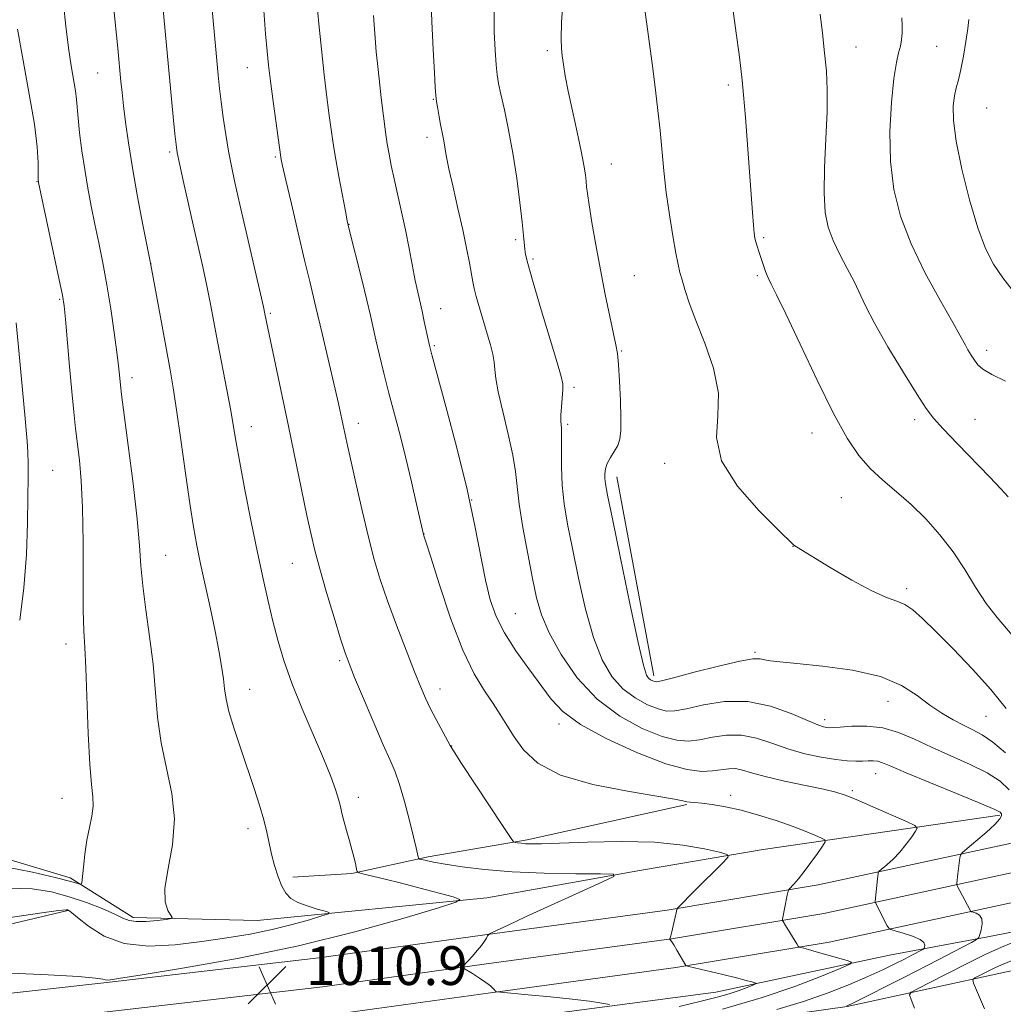
# Model space of a CAD drawing. Extents: x 2144800 to 2147700, y 344800 to 347700.
# Drawn here: x 2147054 to 2147257, y 346520 to 346724 of the extents above; entities that cross this region are included whole.
import ezdxf

# ---------------------------------------------------------------- set-up
doc = ezdxf.new("R2010")
doc.units = 0
doc.header["$MEASUREMENT"] = 0
for name, color, linetype, lineweight in [('DTM HARD BREAKLINE', 7, 'Continuous', 0), ('DTM SPOT ELEVATION', 2, 'Continuous', 13), ('INDEX CONTOUR', 41, 'Continuous', 13), ('INTERMEDIATE CONTOUR', 44, 'Continuous', 0), ('SPOT ELEVATION', 7, 'Continuous', 0)]:
    doc.layers.add(name, color=color, linetype=linetype, lineweight=lineweight)
doc.styles.add('Style-ITALICS', font='ITALICS.shx')

# ---------------------------------------------------------------- blocks, each defined once
blk = doc.blocks.new('SPOT')
at = {"layer": 'SPOT ELEVATION'}
for p, q in [((-3.91, -3.91), (3.82, 3.81)), ((-1.65, 3.77), (1.72, -3.93))]:
    blk.add_line(p, q, dxfattribs=at)

msp = doc.modelspace()

# ---------------------------------------------------------------- linework, layer by layer
at = {"layer": 'DTM HARD BREAKLINE'}
for points in [[(2147184.59, 346588.07, 1024.41), (2147176.99, 346629.15, 1024.57)], [(2146683.52, 346446.86, 1011.05), (2146726.03, 346456.86, 1013.66), (2146758.41, 346464.49, 1016.12), (2146796.57, 346473.53, 1018.27), (2146821.64, 346479.72, 1018.95), (2146852.12, 346487.83, 1018.95), (2146878.79, 346494.04, 1019.26), (2146905.36, 346501.01, 1019.05), (2146946.13, 346508.15, 1016.33), (2146985.44, 346514.82, 1013.3), (2147028.61, 346520.02, 1011.15), (2147071.14, 346524.71, 1010.16), (2147115.51, 346529.87, 1011), (2147149.27, 346534.58, 1011.94), (2147187.36, 346539.76, 1013.82), (2147218.54, 346544.94, 1016.54), (2147258.39, 346553.55, 1021.25), (2147296.04, 346561.81, 1026.8), (2147333.6, 346570.83, 1032.55), (2147374.68, 346580.84, 1037.58), (2147410.33, 346589.39, 1041.61), (2147442.14, 346598.44, 1044.95), (2147484.35, 346609.93, 1047.88), (2147500, 346613.636, 1049.012)], [(2146684.7, 346441.74, 1011.25), (2146727.23, 346451.75, 1013.86), (2146759.62, 346459.38, 1016.32), (2146797.8, 346468.43, 1018.47), (2146822.94, 346474.63, 1019.15), (2146853.39, 346482.74, 1019.15), (2146879.98, 346488.93, 1019.46), (2146906.56, 346495.13, 1019.25), (2146947.15, 346502.24, 1016.53), (2146986.3, 346508.88, 1013.5), (2147029.3, 346514.06, 1011.35), (2147071.82, 346518.75, 1010.36), (2147116.27, 346523.92, 1011.2), (2147150.09, 346528.64, 1012.14), (2147188.26, 346533.83, 1014.02), (2147219.67, 346539.04, 1016.74), (2147259.31, 346547.61, 1021.45), (2147297.49, 346555.22, 1027), (2147335.19, 346564.27, 1032.75), (2147376.27, 346574.28, 1037.78), (2147412.04, 346582.86, 1041.81), (2147443.95, 346591.94, 1045.15), (2147486.01, 346603.39, 1048.08), (2147500, 346606.702, 1049.096)], [(2146685.88, 346436.62, 1011.05), (2146728.43, 346446.64, 1013.66), (2146760.83, 346454.27, 1016.12), (2146799.03, 346463.33, 1018.27), (2146824.24, 346469.54, 1018.95), (2146854.66, 346477.65, 1018.95), (2146881.17, 346483.82, 1019.26), (2146907.76, 346489.25, 1019.05), (2146948.17, 346496.33, 1016.33), (2146987.16, 346502.94, 1013.3), (2147029.99, 346508.1, 1011.15), (2147072.5, 346512.79, 1010.16), (2147117.03, 346517.97, 1011), (2147150.91, 346522.7, 1011.94), (2147189.16, 346527.9, 1013.82), (2147220.8, 346533.14, 1016.54), (2147260.5, 346541.73, 1021.25), (2147298.94, 346548.63, 1026.8), (2147336.78, 346557.71, 1032.55), (2147377.86, 346567.72, 1037.58), (2147413.75, 346576.33, 1041.61), (2147445.76, 346585.44, 1044.95), (2147487.67, 346596.85, 1047.88), (2147500, 346599.767, 1048.779)], [(2147063.57, 346503.45, 1009.08), (2147088.7, 346506.76, 1008.04), (2147122.04, 346512.44, 1008.92), (2147158.28, 346517.64, 1010.97), (2147197.42, 346522.83, 1013.16), (2147233.19, 346530.44, 1016.72), (2147253.48, 346534.24, 1020.33), (2147282.48, 346539.94, 1023.21), (2147338.07, 346553.77, 1030.95), (2147370.94, 346561.88, 1035.03), (2147398.97, 346567.58, 1038.33), (2147428.94, 346574.73, 1041.42)], [(2147255.98, 346559.35, 1019.76), (2147207.18, 346552.26, 1014.63), (2147182.05, 346547.99, 1012.27), (2147150.15, 346542.3, 1010.34), (2147102.8, 346537.62, 1006.88), (2147077.21, 346538.19, 1005.58), (2147064.19, 346546.44, 1003.64), (2147034.76, 346555.23, 1002.23), (2147019.32, 346559.62, 1001.23), (2147010.16, 346565.45, 1000.87)], [(2147426.01, 346566.05, 1043.25), (2147402.81, 346559.84, 1042.67), (2147362.69, 346548.86, 1038.75), (2147328.86, 346542.21, 1034.56), (2147293.09, 346534.11, 1029.38), (2147257.33, 346526.98, 1025.09), (2147224.46, 346519.84, 1020.07), (2147177.59, 346513.23, 1016.46), (2147137.97, 346507.56, 1012.33), (2147118.15, 346503.76, 1011.12)], [(2147191.44, 346561.57, 1015.88), (2147158.45, 346554.22, 1014.27), (2147138.04, 346550.75, 1012.31), (2147122.33, 346547.27, 1009.83), (2147110.16, 346546.52, 1008.5)], [(2147029.85, 346531.58, 1008.98), (2147063.69, 346539.68, 1008.09)]]:
    msp.add_polyline3d(points, dxfattribs=at)
at = {"layer": 'DTM SPOT ELEVATION'}
for p in [(2147226.34, 346717.91, 1030.74), (2147242.92, 346718.05, 1032.97), (2147162.64, 346717.13, 1023.68), (2147069.9, 346712.53, 1007.09), (2147100.72, 346713.63, 1013.22), (2147199.94, 346710.01, 1027.65), (2147139.13, 346707.1, 1019.92), (2147253.24, 346705.33, 1035.1), (2147137.83, 346699.24, 1019.52), (2147084.73, 346696.22, 1009.72), (2147106.52, 346695.16, 1013.8), (2147175.84, 346693.71, 1024.79), (2147057.35, 346690.12, 1003.94), (2147121.7, 346681.28, 1016.04), (2147156.1, 346678.13, 1021.75), (2147207.25, 346678.52, 1028.22), (2147080.87, 346673.11, 1008.01), (2147159.7, 346674.11, 1022.24), (2147180.61, 346670.67, 1024.91), (2147205.94, 346670.68, 1027.78), (2147062.06, 346665.83, 1003.84), (2147105.46, 346662.92, 1012.2), (2147140.63, 346663.85, 1018.72), (2147139.34, 346656.26, 1018.19), (2147178, 346655.11, 1024.13), (2147253.28, 346655.25, 1032.47), (2147076.98, 346649.67, 1006.51), (2147168.14, 346647.61, 1022.31), (2147238.43, 346640.97, 1029.56), (2147250.84, 346641.03, 1030.95), (2147101.56, 346639.52, 1010.64), (2147123.63, 346640.23, 1014.56), (2147166.86, 346640.01, 1022.24), (2147217.21, 346638.22, 1027.43), (2147060.57, 346630.51, 1002.89), (2147186.87, 346631.96, 1025.52), (2147147.02, 346624.38, 1018), (2147223.29, 346624.85, 1027.13), (2147137.17, 346617.4, 1016.02), (2147213.33, 346614.85, 1025.98), (2147083.92, 346612.96, 1006.89), (2147110.03, 346611.3, 1011.11), (2147236.75, 346606.08, 1026.35), (2147156.02, 346600.96, 1018.95), (2147063.35, 346594.65, 1003.43), (2147205.47, 346592.96, 1024.2), (2147119.79, 346591.21, 1011.74), (2147101.22, 346585.31, 1008.72), (2147140.46, 346585.35, 1014.6), (2147232.89, 346582.83, 1023.19), (2147253.12, 346579.73, 1025.07), (2147165.02, 346578.15, 1017.58), (2147219.86, 346579.04, 1022.49), (2147142.91, 346573.59, 1014.03), (2147230.39, 346567.89, 1019.25), (2147200.44, 346563.46, 1016.42), (2147225.57, 346564.4, 1018.26), (2147062.54, 346562.78, 1003.21), (2147123.64, 346562.99, 1010.49), (2147100.9, 346556.54, 1007.51)]:
    msp.add_point(p, dxfattribs=at)
at = {"layer": 'INDEX CONTOUR'}
for points in [[(2147082.803, 346731.53, 1010), (2147085.451, 346703.481, 1010), (2147085.799, 346699.942, 1010), (2147086.039, 346697.728, 1010), (2147086.306, 346696.031, 1010), (2147086.766, 346693.815, 1010), (2147087.535, 346690.322, 1010), (2147089.586, 346681.195, 1010), (2147090.605, 346676.711, 1010), (2147091.543, 346672.525, 1010), (2147092.388, 346668.594, 1010), (2147093.143, 346664.837, 1010), (2147094.682, 346656.759, 1010), (2147096.535, 346647.146, 1010), (2147097.334, 346642.859, 1010), (2147097.917, 346639.475, 1010), (2147098.456, 346636.241, 1010), (2147099.185, 346632.13, 1010), (2147100.264, 346626.457, 1010), (2147101.557, 346619.911, 1010), (2147102.856, 346613.527, 1010), (2147103.999, 346608.105, 1010), (2147105.02, 346603.519, 1010), (2147106.001, 346599.411, 1010), (2147107.04, 346595.432, 1010), (2147108.299, 346591.267, 1010), (2147109.956, 346586.607, 1010), (2147112.092, 346581.31, 1010), (2147116.454, 346571.069, 1010), (2147117.953, 346567.345, 1010), (2147118.941, 346564.623, 1010), (2147119.56, 346562.637, 1010), (2147119.952, 346561.112, 1010), (2147120.263, 346559.731, 1010), (2147120.642, 346558.164, 1010), (2147121.188, 346556.191, 1010), (2147121.818, 346554.017, 1010), (2147122.4, 346551.953, 1010), (2147122.83, 346550.26, 1010), (2147123.114, 346548.99, 1010), (2147123.284, 346548.144, 1010), (2147123.421, 346547.685, 1010), (2147123.807, 346547.438, 1010), (2147124.773, 346547.193, 1010), (2147126.579, 346546.772, 1010), (2147129.203, 346546.141, 1010), (2147132.553, 346545.3, 1010), (2147136.43, 346544.286, 1010), (2147143.181, 346542.469, 1010), (2147144.607, 346541.964, 1010), (2147143.778, 346541.365, 1010), (2147139.985, 346540.159, 1010), (2147132.799, 346538.002, 1010), (2147122.916, 346535.233, 1010), (2147111.314, 346532.364, 1010), (2147099.086, 346529.834, 1010), (2147087.787, 346527.808, 1010), (2147079.086, 346526.382, 1010), (2147074.14, 346525.601, 1010), (2147072.06, 346525.314, 1010), (2147071.443, 346525.322, 1010), (2147070.944, 346525.457, 1010), (2147069.448, 346525.686, 1010), (2147065.9, 346526.01, 1010), (2147059.692, 346526.406, 1010), (2147052.013, 346526.762, 1010)], [(2147138.62, 346728.759, 1020), (2147138.843, 346723.163, 1020), (2147139.109, 346717.376, 1020), (2147139.346, 346712.575, 1020), (2147139.504, 346709.595, 1020), (2147139.627, 346707.909, 1020), (2147139.786, 346706.648, 1020), (2147140.028, 346705.134, 1020), (2147140.321, 346703.453, 1020), (2147140.615, 346701.878, 1020), (2147141.083, 346699.541, 1020), (2147141.271, 346698.491, 1020), (2147141.463, 346697.246, 1020), (2147141.769, 346695.463, 1020), (2147142.317, 346692.769, 1020), (2147143.178, 346688.964, 1020), (2147144.205, 346684.54, 1020), (2147145.193, 346680.16, 1020), (2147145.978, 346676.383, 1020), (2147146.556, 346673.334, 1020), (2147147.254, 346669.412, 1020), (2147147.546, 346668.034, 1020), (2147147.977, 346666.378, 1020), (2147148.637, 346664.075, 1020), (2147150.219, 346658.713, 1020), (2147150.88, 346656.4, 1020), (2147151.372, 346654.456, 1020), (2147151.675, 346652.816, 1020), (2147151.812, 346651.326, 1020), (2147151.997, 346649.484, 1020), (2147152.488, 346646.701, 1020), (2147153.44, 346642.639, 1020), (2147154.584, 346637.975, 1020), (2147155.549, 346633.64, 1020), (2147156.079, 346630.254, 1020), (2147156.39, 346627.2, 1020), (2147156.815, 346623.551, 1020), (2147157.593, 346618.694, 1020), (2147158.588, 346613.263, 1020), (2147159.568, 346608.203, 1020), (2147160.409, 346604.175, 1020), (2147161.413, 346600.688, 1020), (2147162.991, 346596.969, 1020), (2147165.467, 346592.487, 1020), (2147168.812, 346587.684, 1020), (2147172.91, 346583.252, 1020), (2147177.562, 346579.749, 1020), (2147182.233, 346577.226, 1020), (2147186.303, 346575.605, 1020), (2147189.351, 346574.79, 1020), (2147191.743, 346574.613, 1020), (2147194.04, 346574.892, 1020), (2147196.683, 346575.413, 1020), (2147199.628, 346575.858, 1020), (2147202.708, 346575.879, 1020), (2147205.801, 346575.244, 1020), (2147208.954, 346574.175, 1020), (2147212.258, 346573.009, 1020), (2147215.737, 346572.027, 1020), (2147219.133, 346571.29, 1020), (2147222.122, 346570.801, 1020), (2147224.461, 346570.552, 1020), (2147226.245, 346570.479, 1020), (2147227.65, 346570.507, 1020), (2147228.831, 346570.559, 1020), (2147229.861, 346570.57, 1020), (2147230.789, 346570.47, 1020), (2147231.785, 346570.168, 1020), (2147233.49, 346569.459, 1020), (2147236.666, 346568.111, 1020), (2147241.686, 346566.034, 1020), (2147247.379, 346563.697, 1020), (2147252.188, 346561.708, 1020), (2147254.948, 346560.517, 1020), (2147256.058, 346559.934, 1020), (2147256.309, 346559.612, 1020), (2147256.313, 346559.227, 1020), (2147255.958, 346558.567, 1020), (2147254.949, 346557.446, 1020), (2147253.149, 346555.789, 1020), (2147251.035, 346553.966, 1020), (2147249.24, 346552.457, 1020), (2147248.233, 346551.591, 1020), (2147247.84, 346551.09, 1020), (2147247.723, 346550.524, 1020), (2147247.333, 346547.254, 1020), (2147247.134, 346545.28, 1020), (2147247.127, 346545.038, 1020), (2147247.21, 346544.786, 1020), (2147249.834, 346539.706, 1020), (2147249.944, 346539.521, 1020), (2147250.107, 346539.418, 1020), (2147250.464, 346539.311, 1020), (2147251.085, 346539.106, 1020), (2147251.768, 346538.696, 1020), (2147252.241, 346537.967, 1020), (2147252.312, 346536.878, 1020), (2147252.111, 346535.676, 1020), (2147251.848, 346534.68, 1020), (2147251.636, 346534.096, 1020), (2147251.19, 346533.684, 1020), (2147250.129, 346533.091, 1020), (2147248.134, 346532.026, 1020), (2147245.14, 346530.449, 1020), (2147241.145, 346528.382, 1020), (2147236.31, 346525.923, 1020), (2147225.356, 346520.434, 1020), (2147224.438, 346519.99, 1020)], [(2147218.912, 346724.629, 1030), (2147219.393, 346720.708, 1030), (2147219.846, 346716.685, 1030), (2147220.192, 346712.921, 1030), (2147220.375, 346709.039, 1030), (2147220.351, 346704.474, 1030), (2147220.113, 346698.912, 1030), (2147219.83, 346693.029, 1030), (2147219.711, 346687.751, 1030), (2147219.935, 346683.748, 1030), (2147220.55, 346680.674, 1030), (2147221.571, 346677.929, 1030), (2147222.966, 346675.054, 1030), (2147224.502, 346672.152, 1030), (2147225.9, 346669.468, 1030), (2147228.237, 346664.468, 1030), (2147230.099, 346660.901, 1030), (2147232.91, 346656.006, 1030), (2147236.106, 346650.681, 1030), (2147238.901, 346646.147, 1030), (2147240.782, 346643.24, 1030), (2147242.298, 346641.253, 1030), (2147244.27, 346639.095, 1030), (2147247.25, 346635.985, 1030), (2147253.917, 346629.083, 1030), (2147256.22, 346626.67, 1030), (2147257.717, 346625.047, 1030)]]:
    msp.add_polyline3d(points, dxfattribs=at)
at = {"layer": 'INTERMEDIATE CONTOUR'}
for points in [[(2147182.015, 346731.038, 1026), (2147183.152, 346722.627, 1026), (2147184.366, 346713.453, 1026), (2147184.945, 346708.992, 1026), (2147185.465, 346704.75, 1026), (2147185.917, 346700.624, 1026), (2147186.699, 346692.297, 1026), (2147187.183, 346687.878, 1026), (2147187.809, 346683.256, 1026), (2147188.492, 346678.888, 1026), (2147189.114, 346675.341, 1026), (2147189.593, 346672.982, 1026), (2147189.999, 346671.364, 1026), (2147190.436, 346669.84, 1026), (2147191.022, 346667.836, 1026), (2147191.915, 346665.093, 1026), (2147193.284, 346661.427, 1026), (2147195.153, 346656.78, 1026), (2147196.947, 346651.601, 1026), (2147197.948, 346646.463, 1026), (2147197.79, 346641.772, 1026), (2147197.534, 346637.256, 1026), (2147198.597, 346632.474, 1026), (2147201.891, 346627.212, 1026), (2147206.312, 346622.153, 1026), (2147210.255, 346618.208, 1026), (2147213.396, 346615.161, 1026), (2147213.665, 346614.941, 1026), (2147214.014, 346614.723, 1026), (2147220.995, 346610.477, 1026), (2147225.457, 346607.854, 1026), (2147229.592, 346605.61, 1026), (2147232.602, 346604.265, 1026), (2147234.703, 346603.506, 1026), (2147236.362, 346602.806, 1026), (2147238.026, 346601.695, 1026), (2147240.048, 346599.916, 1026), (2147242.762, 346597.267, 1026), (2147246.343, 346593.664, 1026), (2147250.339, 346589.492, 1026), (2147254.141, 346585.253, 1026), (2147257.274, 346581.376, 1026)], [(2147165.882, 346728, 1024), (2147165.578, 346722.916, 1024), (2147165.473, 346719.592, 1024), (2147165.538, 346717.579, 1024), (2147165.71, 346716.053, 1024), (2147165.949, 346714.288, 1024), (2147166.325, 346711.942, 1024), (2147166.928, 346708.768, 1024), (2147167.801, 346704.689, 1024), (2147168.773, 346700.3, 1024), (2147169.621, 346696.366, 1024), (2147170.174, 346693.472, 1024), (2147170.48, 346691.496, 1024), (2147170.637, 346690.137, 1024), (2147170.747, 346689.043, 1024), (2147170.918, 346687.65, 1024), (2147171.259, 346685.343, 1024), (2147171.849, 346681.695, 1024), (2147172.648, 346677.041, 1024), (2147173.586, 346671.904, 1024), (2147174.583, 346666.803, 1024), (2147175.526, 346662.232, 1024), (2147176.794, 346656.391, 1024), (2147177.102, 346654.613, 1024), (2147177.321, 346652.347, 1024), (2147177.531, 346648.918, 1024), (2147177.712, 346644.925, 1024), (2147177.816, 346641.291, 1024), (2147177.795, 346638.712, 1024), (2147177.592, 346636.978, 1024), (2147177.15, 346635.657, 1024), (2147176.455, 346634.391, 1024), (2147175.67, 346633.14, 1024), (2147175.006, 346631.942, 1024), (2147174.621, 346630.827, 1024), (2147174.478, 346629.796, 1024), (2147174.489, 346628.84, 1024), (2147174.621, 346627.737, 1024), (2147175.06, 346625.391, 1024), (2147176.048, 346620.49, 1024), (2147177.701, 346612.375, 1024), (2147179.635, 346603.003, 1024), (2147181.343, 346594.986, 1024), (2147182.445, 346590.285, 1024), (2147183.077, 346588.26, 1024), (2147183.504, 346587.622, 1024), (2147183.937, 346587.296, 1024), (2147184.371, 346587.062, 1024), (2147184.749, 346586.911, 1024), (2147185.15, 346586.867, 1024), (2147186.196, 346587.074, 1024), (2147188.646, 346587.704, 1024), (2147192.898, 346588.833, 1024), (2147197.92, 346590.127, 1024), (2147202.32, 346591.158, 1024), (2147205.062, 346591.605, 1024), (2147206.533, 346591.607, 1024), (2147207.475, 346591.414, 1024), (2147208.616, 346591.219, 1024), (2147210.613, 346590.995, 1024), (2147214.105, 346590.656, 1024), (2147219.415, 346590.113, 1024), (2147225.585, 346589.247, 1024), (2147231.337, 346587.935, 1024), (2147235.699, 346586.125, 1024), (2147238.917, 346584.06, 1024), (2147241.541, 346582.053, 1024), (2147244.016, 346580.359, 1024), (2147246.366, 346578.987, 1024), (2147248.511, 346577.888, 1024), (2147250.43, 346576.964, 1024), (2147252.347, 346575.916, 1024), (2147254.547, 346574.397, 1024), (2147257.173, 346572.198, 1024)], [(2147073.121, 346726.386, 1008), (2147074.004, 346717.663, 1008), (2147074.665, 346710.748, 1008), (2147074.895, 346708.496, 1008), (2147075.197, 346705.774, 1008), (2147075.614, 346702.342, 1008), (2147076.204, 346698.088, 1008), (2147077.031, 346692.933, 1008), (2147078.103, 346686.995, 1008), (2147079.219, 346681.188, 1008), (2147080.645, 346673.97, 1008), (2147080.988, 346672.159, 1008), (2147083.154, 346660.249, 1008), (2147084.812, 346651.277, 1008), (2147085.457, 346647.572, 1008), (2147086.162, 346642.999, 1008), (2147087.029, 346636.825, 1008), (2147087.974, 346629.94, 1008), (2147088.867, 346623.636, 1008), (2147089.621, 346618.84, 1008), (2147090.327, 346614.997, 1008), (2147091.118, 346611.184, 1008), (2147093.12, 346601.916, 1008), (2147094.085, 346597.31, 1008), (2147094.857, 346593.352, 1008), (2147095.426, 346590.092, 1008), (2147095.807, 346587.48, 1008), (2147096.052, 346585.381, 1008), (2147096.358, 346583.312, 1008), (2147096.96, 346580.706, 1008), (2147098.014, 346577.171, 1008), (2147099.376, 346573.031, 1008), (2147102.154, 346564.866, 1008), (2147103.292, 346561.378, 1008), (2147104.178, 346558.362, 1008), (2147104.794, 346555.809, 1008), (2147105.262, 346553.527, 1008), (2147105.743, 346551.283, 1008), (2147106.362, 346548.923, 1008), (2147107.092, 346546.627, 1008), (2147107.875, 346544.659, 1008), (2147108.694, 346543.208, 1008), (2147109.715, 346542.163, 1008), (2147111.146, 346541.34, 1008), (2147113.079, 346540.598, 1008), (2147115.133, 346539.959, 1008), (2147116.808, 346539.493, 1008), (2147117.663, 346539.219, 1008), (2147117.492, 346538.969, 1008), (2147116.148, 346538.531, 1008), (2147113.569, 346537.757, 1008), (2147110.021, 346536.763, 1008), (2147105.856, 346535.733, 1008), (2147101.359, 346534.812, 1008), (2147096.546, 346533.995, 1008), (2147091.369, 346533.238, 1008), (2147085.86, 346532.571, 1008), (2147080.378, 346532.312, 1008), (2147075.362, 346532.851, 1008), (2147071.187, 346534.397, 1008), (2147067.963, 346536.426, 1008), (2147065.734, 346538.232, 1008), (2147064.479, 346539.276, 1008), (2147063.917, 346539.697, 1008), (2147063.703, 346539.802, 1008), (2147063.351, 346539.815, 1008), (2147061.806, 346539.637, 1008), (2147057.874, 346539.084, 1008), (2147050.954, 346538.06, 1008)], [(2147062.813, 346726.729, 1006), (2147063.303, 346722.18, 1006), (2147063.848, 346717.747, 1006), (2147064.406, 346714.027, 1006), (2147065.285, 346708.805, 1006), (2147065.496, 346707.067, 1006), (2147065.82, 346703.215, 1006), (2147066.156, 346700.163, 1006), (2147066.63, 346696.481, 1006), (2147067.207, 346692.577, 1006), (2147067.856, 346688.776, 1006), (2147068.563, 346685.06, 1006), (2147069.322, 346681.323, 1006), (2147070.123, 346677.455, 1006), (2147070.945, 346673.32, 1006), (2147071.766, 346668.778, 1006), (2147072.556, 346663.821, 1006), (2147073.256, 346658.972, 1006), (2147073.801, 346654.886, 1006), (2147074.149, 346652.046, 1006), (2147074.344, 346650.239, 1006), (2147074.559, 346648.057, 1006), (2147074.796, 346646.156, 1006), (2147076.186, 346635.666, 1006), (2147077.191, 346627.786, 1006), (2147078.033, 346620.447, 1006), (2147078.508, 346614.996, 1006), (2147078.794, 346610.784, 1006), (2147079.165, 346606.663, 1006), (2147079.81, 346601.748, 1006), (2147080.593, 346596.209, 1006), (2147081.291, 346590.481, 1006), (2147082.226, 346579.533, 1006), (2147082.947, 346574.266, 1006), (2147084.073, 346569.052, 1006), (2147085.18, 346563.833, 1006), (2147085.701, 346558.549, 1006), (2147085.28, 346553.238, 1006), (2147084.393, 346548.303, 1006), (2147083.728, 346544.245, 1006), (2147083.787, 346541.427, 1006), (2147084.337, 346539.681, 1006), (2147085.269, 346538.206, 1006), (2147085.023, 346537.98, 1006), (2147084.007, 346537.831, 1006), (2147082.144, 346537.619, 1006), (2147079.892, 346537.423, 1006), (2147077.84, 346537.377, 1006), (2147076.379, 346537.592, 1006), (2147075.1, 346538.105, 1006), (2147073.395, 346538.928, 1006), (2147070.816, 346540.043, 1006), (2147067.565, 346541.3, 1006), (2147064.003, 346542.514, 1006), (2147060.364, 346543.51, 1006), (2147056.359, 346544.148, 1006), (2147051.572, 346544.297, 1006)], [(2147115.054, 346727.083, 1016), (2147115.487, 346722.67, 1016), (2147116.029, 346717.408, 1016), (2147116.609, 346712.121, 1016), (2147117.164, 346707.508, 1016), (2147117.65, 346703.751, 1016), (2147118.302, 346698.899, 1016), (2147118.574, 346697.075, 1016), (2147118.987, 346694.649, 1016), (2147119.627, 346691.137, 1016), (2147120.968, 346683.988, 1016), (2147121.353, 346682.004, 1016), (2147121.693, 346680.477, 1016), (2147124.339, 346669.867, 1016), (2147125.386, 346665.605, 1016), (2147126.132, 346662.463, 1016), (2147127.272, 346657.472, 1016), (2147128.021, 346654.292, 1016), (2147128.936, 346650.535, 1016), (2147129.97, 346646.441, 1016), (2147132.243, 346637.762, 1016), (2147133.434, 346633.057, 1016), (2147134.616, 346628.129, 1016), (2147135.669, 346623.558, 1016), (2147137.105, 346617.239, 1016), (2147137.186, 346616.994, 1016), (2147137.576, 346615.761, 1016), (2147138.57, 346612.574, 1016), (2147140.357, 346606.906, 1016), (2147142.682, 346599.967, 1016), (2147145.181, 346593.402, 1016), (2147147.539, 346588.485, 1016), (2147149.645, 346585.008, 1016), (2147151.44, 346582.394, 1016), (2147152.915, 346580.123, 1016), (2147154.272, 346577.91, 1016), (2147155.767, 346575.529, 1016), (2147157.718, 346572.848, 1016), (2147160.707, 346570.103, 1016), (2147165.382, 346567.628, 1016), (2147171.991, 346565.685, 1016), (2147179.194, 346564.26, 1016), (2147185.255, 346563.272, 1016), (2147188.886, 346562.637, 1016), (2147190.61, 346562.27, 1016), (2147191.398, 346562.084, 1016), (2147192.099, 346561.993, 1016), (2147193.063, 346561.92, 1016), (2147194.521, 346561.789, 1016), (2147196.642, 346561.527, 1016), (2147199.375, 346561.071, 1016), (2147202.608, 346560.36, 1016), (2147206.191, 346559.37, 1016), (2147209.813, 346558.219, 1016), (2147213.119, 346557.059, 1016), (2147215.817, 346556.027, 1016), (2147217.844, 346555.19, 1016), (2147219.197, 346554.601, 1016), (2147219.881, 346554.242, 1016), (2147219.934, 346553.817, 1016), (2147219.398, 346552.963, 1016), (2147218.355, 346551.444, 1016), (2147217.02, 346549.547, 1016), (2147215.646, 346547.684, 1016), (2147214.448, 346546.196, 1016), (2147213.502, 346545.122, 1016), (2147212.495, 346544.056, 1016), (2147212.354, 346543.864, 1016), (2147212.3, 346543.686, 1016), (2147212.118, 346542.825, 1016), (2147211.175, 346537.858, 1016), (2147211.171, 346537.584, 1016), (2147211.26, 346537.388, 1016), (2147211.759, 346536.543, 1016), (2147214.088, 346532.786, 1016), (2147214.407, 346532.299, 1016), (2147214.628, 346532.095, 1016), (2147214.943, 346531.999, 1016), (2147215.532, 346531.855, 1016), (2147216.545, 346531.593, 1016), (2147218.122, 346531.162, 1016), (2147220.287, 346530.547, 1016), (2147224.474, 346529.333, 1016), (2147225.409, 346528.984, 1016), (2147225.04, 346528.556, 1016), (2147223.052, 346527.684, 1016), (2147219.221, 346526.109, 1016), (2147213.702, 346524.002, 1016), (2147206.741, 346521.646, 1016), (2147198.756, 346519.307, 1016)], [(2147200.811, 346726.325, 1028), (2147201.563, 346720.758, 1028), (2147202.185, 346716.349, 1028), (2147202.587, 346713.426, 1028), (2147202.856, 346711.055, 1028), (2147203.122, 346707.99, 1028), (2147203.482, 346703.353, 1028), (2147204.934, 346683.755, 1028), (2147205.142, 346681.108, 1028), (2147205.294, 346679.462, 1028), (2147205.438, 346678.463, 1028), (2147205.625, 346677.681, 1028), (2147205.897, 346676.764, 1028), (2147206.251, 346675.659, 1028), (2147207.141, 346673.001, 1028), (2147207.653, 346671.58, 1028), (2147208.199, 346670.239, 1028), (2147208.839, 346668.902, 1028), (2147209.909, 346666.761, 1028), (2147211.812, 346662.824, 1028), (2147214.773, 346656.539, 1028), (2147218.295, 346649.125, 1028), (2147221.703, 346642.242, 1028), (2147224.497, 346637.162, 1028), (2147226.878, 346633.607, 1028), (2147229.224, 346630.909, 1028), (2147231.832, 346628.483, 1028), (2147234.682, 346626.059, 1028), (2147237.67, 346623.445, 1028), (2147240.692, 346620.494, 1028), (2147243.624, 346617.229, 1028), (2147246.337, 346613.714, 1028), (2147248.751, 346610.04, 1028), (2147250.973, 346606.407, 1028), (2147253.154, 346603.044, 1028), (2147255.402, 346600.113, 1028), (2147259.718, 346595.109, 1028)], [(2147093.462, 346725.62, 1012), (2147094.722, 346712.063, 1012), (2147095.012, 346709.291, 1012), (2147095.346, 346706.547, 1012), (2147095.792, 346703.311, 1012), (2147096.321, 346699.796, 1012), (2147096.887, 346696.396, 1012), (2147097.472, 346693.306, 1012), (2147098.201, 346689.906, 1012), (2147099.229, 346685.376, 1012), (2147104.071, 346664.262, 1012), (2147104.383, 346662.841, 1012), (2147104.98, 346659.885, 1012), (2147109.228, 346639.625, 1012), (2147113.053, 346621.204, 1012), (2147113.893, 346617.285, 1012), (2147114.683, 346613.961, 1012), (2147115.697, 346610.198, 1012), (2147117.105, 346605.325, 1012), (2147118.658, 346600.117, 1012), (2147120, 346595.714, 1012), (2147120.915, 346592.849, 1012), (2147121.725, 346590.636, 1012), (2147122.89, 346587.786, 1012), (2147124.71, 346583.427, 1012), (2147126.846, 346578.368, 1012), (2147128.801, 346573.835, 1012), (2147130.208, 346570.685, 1012), (2147131.225, 346568.298, 1012), (2147132.141, 346565.681, 1012), (2147133.166, 346562.152, 1012), (2147134.195, 346558.26, 1012), (2147135.047, 346554.861, 1012), (2147135.587, 346552.611, 1012), (2147135.869, 346551.354, 1012), (2147135.995, 346550.735, 1012), (2147136.076, 346550.434, 1012), (2147136.264, 346550.286, 1012), (2147136.721, 346550.166, 1012), (2147137.618, 346549.965, 1012), (2147139.166, 346549.654, 1012), (2147141.586, 346549.222, 1012), (2147145.065, 346548.678, 1012), (2147149.651, 346548.119, 1012), (2147155.359, 346547.659, 1012), (2147161.99, 346547.385, 1012), (2147168.491, 346547.26, 1012), (2147173.599, 346547.217, 1012), (2147176.267, 346547.138, 1012), (2147176.336, 346546.692, 1012), (2147173.861, 346545.498, 1012), (2147158.165, 346538.335, 1012), (2147154.548, 346536.665, 1012), (2147151.276, 346535.124, 1012), (2147150.714, 346534.846, 1012), (2147150.467, 346534.663, 1012), (2147150.324, 346534.421, 1012), (2147150.098, 346533.987, 1012), (2147149.7, 346533.333, 1012), (2147149.065, 346532.455, 1012), (2147148.176, 346531.38, 1012), (2147147.193, 346530.27, 1012), (2147145.185, 346528.079, 1012), (2147145.127, 346527.958, 1012), (2147145.335, 346527.772, 1012), (2147147.174, 346526.627, 1012), (2147148.617, 346525.711, 1012), (2147149.949, 346524.814, 1012), (2147150.886, 346524.102, 1012), (2147151.462, 346523.585, 1012), (2147152.107, 346522.892, 1012), (2147152.231, 346522.864, 1012), (2147152.985, 346522.792, 1012), (2147158.693, 346522.287, 1012), (2147163.28, 346521.857, 1012), (2147167.763, 346521.39, 1012), (2147171.315, 346520.946, 1012), (2147173.852, 346520.567, 1012), (2147175.48, 346520.292, 1012)], [(2147104.161, 346725.448, 1014), (2147104.519, 346720.572, 1014), (2147104.809, 346717.018, 1014), (2147105.103, 346714.111, 1014), (2147105.503, 346710.856, 1014), (2147106.067, 346706.605, 1014), (2147107.653, 346695.114, 1014), (2147107.744, 346694.656, 1014), (2147108.034, 346693.337, 1014), (2147108.698, 346690.419, 1014), (2147109.832, 346685.505, 1014), (2147111.217, 346679.555, 1014), (2147112.556, 346673.867, 1014), (2147113.608, 346669.474, 1014), (2147114.899, 346664.192, 1014), (2147116.175, 346658.744, 1014), (2147118.899, 346647.251, 1014), (2147119.579, 346644.276, 1014), (2147120.065, 346642.062, 1014), (2147121.286, 346636.279, 1014), (2147122.029, 346632.859, 1014), (2147123.119, 346627.927, 1014), (2147124.42, 346622.206, 1014), (2147125.735, 346616.689, 1014), (2147126.938, 346612.087, 1014), (2147128.177, 346607.965, 1014), (2147129.666, 346603.604, 1014), (2147131.527, 346598.547, 1014), (2147133.504, 346593.369, 1014), (2147135.244, 346588.907, 1014), (2147136.508, 346585.746, 1014), (2147137.486, 346583.468, 1014), (2147138.481, 346581.404, 1014), (2147139.698, 346579.073, 1014), (2147142.621, 346573.688, 1014), (2147143.399, 346572.4, 1014), (2147144.948, 346570.001, 1014), (2147153.503, 346556.984, 1014), (2147155.019, 346554.7, 1014), (2147155.67, 346553.845, 1014), (2147156.012, 346553.685, 1014), (2147156.506, 346553.613, 1014), (2147157.221, 346553.528, 1014), (2147158.132, 346553.454, 1014), (2147159.337, 346553.416, 1014), (2147161.438, 346553.445, 1014), (2147165.162, 346553.569, 1014), (2147170.918, 346553.781, 1014), (2147177.833, 346553.91, 1014), (2147184.718, 346553.748, 1014), (2147190.562, 346553.171, 1014), (2147195.076, 346552.385, 1014), (2147198.151, 346551.683, 1014), (2147199.73, 346551.234, 1014), (2147199.956, 346550.717, 1014), (2147199.02, 346549.69, 1014), (2147192.825, 346543.562, 1014), (2147189.814, 346540.509, 1014), (2147189.531, 346540.188, 1014), (2147189.376, 346539.837, 1014), (2147189.214, 346539.156, 1014), (2147188.626, 346536.53, 1014), (2147188.326, 346535.262, 1014), (2147188.113, 346534.459, 1014), (2147187.981, 346534.054, 1014), (2147187.873, 346533.803, 1014), (2147187.88, 346533.752, 1014), (2147188.057, 346533.544, 1014), (2147188.296, 346533.21, 1014), (2147188.716, 346532.552, 1014), (2147189.34, 346531.51, 1014), (2147191.218, 346528.303, 1014), (2147191.317, 346528.246, 1014), (2147191.844, 346528.108, 1014), (2147198.851, 346526.429, 1014), (2147201.673, 346525.74, 1014), (2147203.629, 346525.245, 1014), (2147204.796, 346524.932, 1014), (2147205.422, 346524.753, 1014), (2147205.698, 346524.65, 1014), (2147205.589, 346524.524, 1014), (2147205.001, 346524.266, 1014), (2147203.868, 346523.8, 1014), (2147202.236, 346523.177, 1014), (2147200.177, 346522.48, 1014), (2147197.678, 346521.758, 1014), (2147194.385, 346520.927, 1014), (2147189.856, 346519.87, 1014)], [(2147126.788, 346724.392, 1018), (2147127.038, 346720.689, 1018), (2147127.356, 346716.902, 1018), (2147127.707, 346713.253, 1018), (2147128.053, 346710.024, 1018), (2147128.36, 346707.413, 1018), (2147129.338, 346699.814, 1018), (2147129.621, 346697.895, 1018), (2147129.977, 346695.798, 1018), (2147130.435, 346693.42, 1018), (2147131.026, 346690.656, 1018), (2147132.575, 346683.88, 1018), (2147133.394, 346680.121, 1018), (2147134.148, 346676.329, 1018), (2147135.405, 346669.679, 1018), (2147135.906, 346667.262, 1018), (2147136.799, 346663.332, 1018), (2147137.26, 346661.237, 1018), (2147138.054, 346657.509, 1018), (2147138.338, 346656.243, 1018), (2147138.833, 346654.328, 1018), (2147141.725, 346643.673, 1018), (2147143.96, 346635.181, 1018), (2147146.084, 346626.539, 1018), (2147147.704, 346619.047, 1018), (2147149.879, 346607.849, 1018), (2147150.847, 346603.816, 1018), (2147152.058, 346600.341, 1018), (2147153.776, 346596.939, 1018), (2147156.142, 346593.271, 1018), (2147158.81, 346589.554, 1018), (2147163.422, 346583.287, 1018), (2147165.833, 346580.716, 1018), (2147169.482, 346578.057, 1018), (2147174.929, 346575.083, 1018), (2147181.233, 346572.197, 1018), (2147187.08, 346569.952, 1018), (2147191.452, 346568.751, 1018), (2147194.516, 346568.383, 1018), (2147196.737, 346568.486, 1018), (2147200.049, 346568.931, 1018), (2147201.441, 346568.941, 1018), (2147202.877, 346568.647, 1018), (2147204.767, 346568.077, 1018), (2147207.577, 346567.297, 1018), (2147211.532, 346566.383, 1018), (2147215.882, 346565.466, 1018), (2147219.637, 346564.686, 1018), (2147222.137, 346564.109, 1018), (2147224.05, 346563.501, 1018), (2147226.378, 346562.551, 1018), (2147229.785, 346561.077, 1018), (2147236.74, 346558.02, 1018), (2147238.475, 346557.211, 1018), (2147238.961, 346556.69, 1018), (2147238.617, 346556.01, 1018), (2147237.808, 346554.844, 1018), (2147236.689, 346553.333, 1018), (2147235.366, 346551.737, 1018), (2147233.959, 346550.287, 1018), (2147232.656, 346549.098, 1018), (2147231.12, 346547.788, 1018), (2147230.91, 346547.54, 1018), (2147230.854, 346547.296, 1018), (2147230.73, 346546.223, 1018), (2147230.298, 346541.54, 1018), (2147230.316, 346541.284, 1018), (2147230.408, 346541.076, 1018), (2147232.768, 346536.468, 1018), (2147233.054, 346535.986, 1018), (2147233.479, 346535.72, 1018), (2147234.406, 346535.441, 1018), (2147236.04, 346534.973, 1018), (2147237.944, 346534.357, 1018), (2147239.52, 346533.685, 1018), (2147240.325, 346533.044, 1018), (2147240.533, 346532.495, 1018), (2147240.471, 346532.094, 1018), (2147240.388, 346531.867, 1018), (2147240.214, 346531.706, 1018), (2147239.8, 346531.475, 1018), (2147237.854, 346530.444, 1018), (2147236.294, 346529.637, 1018), (2147234.325, 346528.643, 1018), (2147231.856, 346527.448, 1018), (2147228.776, 346526.034, 1018), (2147225.004, 346524.406, 1018), (2147220.557, 346522.655, 1018), (2147215.48, 346520.897, 1018), (2147209.956, 346519.25, 1018)], [(2147151.655, 346725.525, 1022), (2147151.701, 346721.037, 1022), (2147151.871, 346717.204, 1022), (2147152.086, 346714.223, 1022), (2147152.299, 346712.136, 1022), (2147152.586, 346710.358, 1022), (2147153.056, 346708.151, 1022), (2147153.775, 346704.939, 1022), (2147154.647, 346700.8, 1022), (2147155.535, 346695.978, 1022), (2147156.321, 346690.786, 1022), (2147156.959, 346685.815, 1022), (2147157.425, 346681.727, 1022), (2147157.707, 346678.991, 1022), (2147157.978, 346676.19, 1022), (2147158.146, 346675.088, 1022), (2147158.588, 346673.231, 1022), (2147159.55, 346669.789, 1022), (2147161.151, 346664.351, 1022), (2147164.572, 346652.953, 1022), (2147165.475, 346649.889, 1022), (2147165.812, 346648.335, 1022), (2147165.814, 346647.171, 1022), (2147165.533, 346643.631, 1022), (2147165.438, 346641.88, 1022), (2147165.454, 346640.564, 1022), (2147165.527, 346639.281, 1022), (2147165.574, 346637.46, 1022), (2147165.548, 346634.69, 1022), (2147165.546, 346631.21, 1022), (2147165.701, 346627.42, 1022), (2147166.122, 346623.578, 1022), (2147166.826, 346619.372, 1022), (2147167.808, 346614.347, 1022), (2147169.055, 346608.275, 1022), (2147170.524, 346601.846, 1022), (2147172.167, 346595.978, 1022), (2147173.956, 346591.386, 1022), (2147175.945, 346587.972, 1022), (2147178.207, 346585.437, 1022), (2147180.749, 346583.523, 1022), (2147183.302, 346582.144, 1022), (2147185.526, 346581.258, 1022), (2147187.251, 346580.828, 1022), (2147188.97, 346580.844, 1022), (2147191.343, 346581.298, 1022), (2147194.845, 346582.097, 1022), (2147199.207, 346582.785, 1022), (2147203.976, 346582.817, 1022), (2147208.7, 346581.845, 1022), (2147212.948, 346580.31, 1022), (2147216.29, 346578.849, 1022), (2147218.434, 346577.955, 1022), (2147219.64, 346577.552, 1022), (2147220.305, 346577.419, 1022), (2147220.828, 346577.375, 1022), (2147221.616, 346577.4, 1022), (2147223.078, 346577.513, 1022), (2147225.484, 346577.686, 1022), (2147228.551, 346577.716, 1022), (2147231.854, 346577.351, 1022), (2147235.079, 346576.416, 1022), (2147238.351, 346575.025, 1022), (2147241.905, 346573.367, 1022), (2147245.855, 346571.608, 1022), (2147249.838, 346569.82, 1022), (2147253.368, 346568.053, 1022), (2147256.06, 346566.33, 1022), (2147257.926, 346564.573, 1022)], [(2147235.776, 346723.918, 1032), (2147235.841, 346722.298, 1032), (2147235.829, 346720.794, 1032), (2147235.718, 346719.39, 1032), (2147235.483, 346718.057, 1032), (2147235.11, 346716.664, 1032), (2147234.637, 346714.66, 1032), (2147234.114, 346711.389, 1032), (2147233.615, 346706.448, 1032), (2147233.316, 346700.443, 1032), (2147233.417, 346694.234, 1032), (2147234.101, 346688.469, 1032), (2147235.483, 346682.95, 1032), (2147237.663, 346677.265, 1032), (2147240.602, 346671.224, 1032), (2147243.713, 346665.512, 1032), (2147246.269, 346661.037, 1032), (2147247.748, 346658.416, 1032), (2147248.869, 346656.325, 1032), (2147249.412, 346655.383, 1032), (2147250.077, 346654.297, 1032), (2147250.765, 346653.237, 1032), (2147251.462, 346652.313, 1032), (2147252.509, 346651.397, 1032), (2147254.335, 346650.301, 1032), (2147257.159, 346648.917, 1032)], [(2147249.617, 346723.547, 1034), (2147249.379, 346721.717, 1034), (2147248.986, 346719.048, 1034), (2147248.489, 346716.006, 1034), (2147247.955, 346713.219, 1034), (2147247.443, 346711.133, 1034), (2147246.985, 346709.484, 1034), (2147246.602, 346707.826, 1034), (2147246.348, 346705.72, 1034), (2147246.396, 346702.732, 1034), (2147246.95, 346698.433, 1034), (2147248.129, 346692.662, 1034), (2147249.72, 346686.321, 1034), (2147251.427, 346680.581, 1034), (2147253.041, 346676.301, 1034), (2147254.702, 346673.084, 1034), (2147256.634, 346670.218, 1034), (2147258.982, 346667.178, 1034)], [(2147053.313, 346721.574, 1004), (2147054.493, 346715.07, 1004), (2147055.772, 346708.185, 1004), (2147056.818, 346701.97, 1004), (2147057.389, 346697.258, 1004), (2147057.588, 346694.008, 1004), (2147057.609, 346691.96, 1004), (2147057.61, 346690.845, 1004), (2147057.621, 346690.359, 1004), (2147057.637, 346690.192, 1004), (2147057.687, 346689.936, 1004), (2147061.963, 346669.861, 1004), (2147062.606, 346666.689, 1004), (2147062.943, 346664.489, 1004), (2147063.213, 346661.732, 1004), (2147064.076, 346651.969, 1004), (2147064.547, 346646.767, 1004), (2147064.952, 346642.578, 1004), (2147065.316, 346639.161, 1004), (2147066.1, 346632.584, 1004), (2147066.483, 346628.357, 1004), (2147066.756, 346622.768, 1004), (2147066.865, 346615.612, 1004), (2147066.881, 346608.067, 1004), (2147066.906, 346601.658, 1004), (2147067.019, 346597.362, 1004), (2147067.204, 346593.966, 1004), (2147067.424, 346589.709, 1004), (2147067.909, 346576.224, 1004), (2147068.227, 346569.886, 1004), (2147068.606, 346565.683, 1004), (2147068.911, 346563.104, 1004), (2147068.978, 346561.188, 1004), (2147068.696, 346559.135, 1004), (2147068.192, 346556.787, 1004), (2147067.652, 346554.146, 1004), (2147067.226, 346551.289, 1004), (2147066.93, 346548.595, 1004), (2147066.632, 346545.393, 1004), (2147066.49, 346545.017, 1004), (2147066.197, 346545.073, 1004), (2147065.554, 346545.308, 1004), (2147064.055, 346545.752, 1004), (2147061.117, 346546.502, 1004), (2147056.433, 346547.582, 1004), (2147050.794, 346548.706, 1004)], [(2147053.062, 346660.972, 1002), (2147053.802, 346653.047, 1002), (2147054.891, 346641.185, 1002), (2147055.121, 346638.827, 1002), (2147055.324, 346636.545, 1002), (2147055.467, 346634.287, 1002), (2147055.526, 346631.918, 1002), (2147055.52, 346628.996, 1002), (2147055.48, 346624.996, 1002), (2147055.405, 346619.58, 1002), (2147055.182, 346613.147, 1002), (2147054.668, 346606.281, 1002), (2147053.785, 346599.574, 1002)], [(2147260.337, 346533.727, 1022), (2147256.34, 346532.096, 1022), (2147253.11, 346530.653, 1022), (2147250.369, 346529.307, 1022), (2147244.472, 346526.291, 1022), (2147238.984, 346523.53, 1022), (2147237.678, 346522.816, 1022), (2147237.338, 346522.228, 1022), (2147237.673, 346521.263, 1022), (2147238.382, 346519.531, 1022)], [(2147258.649, 346529.416, 1024), (2147256.336, 346528.463, 1024), (2147254.936, 346527.824, 1024), (2147250.858, 346525.763, 1024), (2147250.433, 346525.429, 1024), (2147250.565, 346524.644, 1024), (2147251.365, 346522.737, 1024), (2147252.839, 346519.344, 1024)]]:
    msp.add_polyline3d(points, dxfattribs=at)

# ---------------------------------------------------------------- block references
at = {"layer": 'SPOT ELEVATION'}
msp.add_blockref('SPOT', (2147104.862, 346524.284, 1010.932), dxfattribs=at)

# ---------------------------------------------------------------- texts
at = {"layer": 'SPOT ELEVATION', "style": 'Style-ITALICS'}
msp.add_text('1010.9', height=8, dxfattribs=at).set_placement((2147112.862, 346524.284, 1010.932))

doc.saveas('drawing.dxf')
